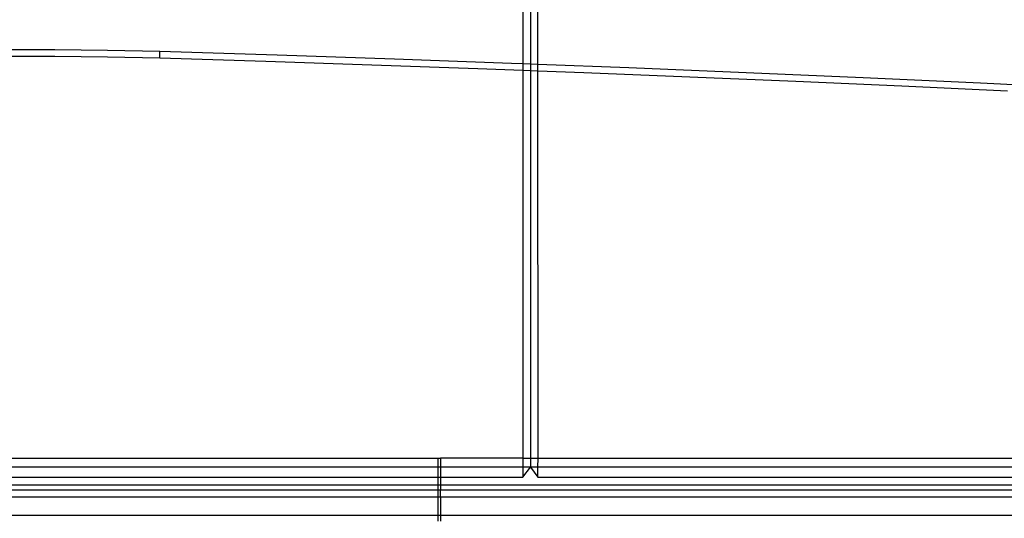
# Model space of a CAD drawing. Units: centimetres. Extents: x -462 to 659, y -287 to 476.
# Drawn here: x -36 to -23, y -38 to -31 of the extents above; entities that cross this region are included whole.
import ezdxf

# ---------------------------------------------------------------- set-up
doc = ezdxf.new("R2010")
doc.units = ezdxf.units.CM

msp = doc.modelspace()

# ---------------------------------------------------------------- linework, layer by layer
for p, q in [((-29.596, -30.295), (-29.596, -31.504)), ((-29.494, -30.295), (-29.494, -31.508)), ((-29.393, -31.512), (-29.393, -30.295)), ((-36.56, -31.316), (-35.857, -31.316)), ((-35.857, -31.316), (-35.154, -31.325)), ((-35.154, -31.325), (-34.452, -31.341)), ((-34.452, -31.341), (-32.883, -31.39)), ((-34.452, -31.434), (-34.452, -31.341)), ((-35.857, -31.409), (-36.56, -31.409)), ((-35.154, -31.418), (-35.857, -31.409)), ((-34.452, -31.434), (-35.154, -31.418)), ((-33.033, -31.478), (-34.452, -31.434)), ((-31.615, -31.525), (-33.033, -31.478)), ((-32.883, -31.39), (-31.314, -31.442)), ((-31.314, -31.442), (-29.745, -31.498)), ((-30.197, -31.575), (-31.615, -31.525)), ((-29.596, -31.597), (-30.197, -31.575)), ((-29.745, -31.498), (-29.596, -31.504)), ((-29.596, -31.504), (-29.494, -31.508)), ((-29.596, -31.504), (-29.596, -31.597)), ((-29.596, -31.597), (-29.596, -36.782)), ((-29.494, -31.601), (-29.596, -31.597)), ((-29.494, -31.508), (-29.393, -31.512)), ((-29.494, -31.508), (-29.494, -31.601)), ((-29.494, -31.601), (-29.494, -36.782)), ((-29.393, -31.605), (-29.494, -31.601)), ((-29.393, -31.512), (-28.176, -31.559)), ((-29.393, -31.605), (-29.393, -31.512)), ((-29.392, -36.782), (-29.393, -31.605)), ((-28.778, -31.628), (-29.393, -31.605)), ((-28.176, -31.559), (-26.607, -31.623)), ((-26.607, -31.623), (-25.039, -31.692)), ((-27.36, -31.685), (-28.778, -31.628)), ((-25.942, -31.745), (-27.36, -31.685)), ((-24.525, -31.808), (-25.942, -31.745)), ((-25.039, -31.692), (-23.471, -31.764)), ((-23.107, -31.875), (-24.525, -31.808)), ((-23.471, -31.764), (-21.903, -31.841)), ((-37.19, -36.782), (-30.731, -36.782)), ((-30.731, -36.782), (-30.695, -36.782)), ((-30.731, -36.782), (-30.731, -36.902)), ((-30.695, -36.782), (-30.695, -36.902)), ((-29.596, -36.782), (-30.695, -36.782)), ((-29.596, -36.782), (-29.596, -36.902)), ((-29.596, -36.782), (-29.494, -36.782)), ((-29.494, -36.782), (-29.494, -36.902)), ((-29.494, -36.782), (-29.392, -36.782)), ((-29.393, -36.902), (-29.392, -36.782)), ((-29.392, -36.782), (-17.404, -36.782)), ((-30.731, -36.902), (-37.19, -36.902)), ((-30.695, -36.902), (-30.731, -36.902)), ((-30.731, -36.902), (-30.731, -37.038)), ((-30.695, -36.902), (-30.695, -37.038)), ((-29.596, -36.902), (-30.695, -36.902)), ((-29.596, -37.038), (-29.494, -36.902)), ((-29.494, -36.902), (-29.596, -36.902)), ((-29.596, -36.902), (-29.596, -37.038)), ((-29.494, -36.902), (-29.393, -37.038)), ((-29.393, -36.902), (-29.494, -36.902)), ((-29.393, -37.038), (-29.393, -36.902)), ((-17.404, -36.902), (-29.393, -36.902)), ((-37.19, -37.038), (-30.731, -37.038)), ((-37.19, -37.138), (-30.731, -37.138)), ((-30.731, -37.038), (-30.731, -37.138)), ((-30.731, -37.038), (-30.695, -37.038)), ((-30.731, -37.138), (-30.731, -37.204)), ((-30.731, -37.138), (-30.695, -37.138)), ((-30.695, -37.038), (-30.695, -37.138)), ((-30.695, -37.038), (-29.596, -37.038)), ((-30.695, -37.138), (-30.695, -37.204)), ((-30.695, -37.138), (-8.276, -37.138)), ((-29.393, -37.038), (-17.404, -37.038)), ((-37.19, -37.204), (-30.731, -37.204)), ((-30.731, -37.204), (-30.695, -37.204)), ((-30.731, -37.204), (-30.731, -37.306)), ((-30.695, -37.204), (-8.276, -37.204)), ((-30.695, -37.306), (-30.695, -37.204)), ((-30.731, -37.306), (-37.19, -37.306)), ((-30.731, -37.306), (-30.731, -37.547)), ((-30.695, -37.306), (-30.731, -37.306)), ((-30.695, -37.306), (-30.695, -37.547)), ((-8.276, -37.306), (-30.695, -37.306)), ((-37.19, -37.547), (-30.731, -37.547)), ((-30.731, -37.547), (-30.731, -37.627)), ((-30.731, -37.547), (-30.695, -37.547)), ((-30.695, -37.547), (-30.695, -37.627)), ((-30.695, -37.547), (-8.276, -37.547))]:
    msp.add_line(p, q)

doc.saveas('drawing.dxf')
